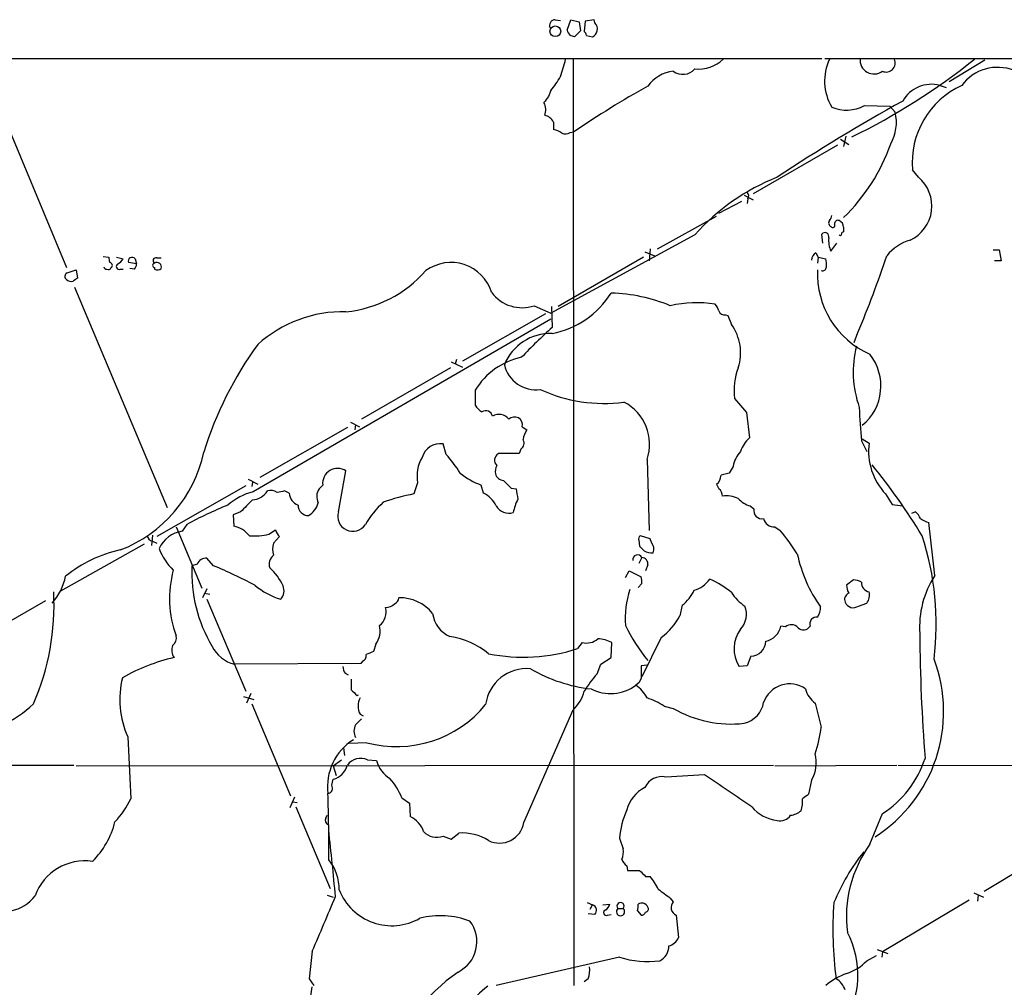
# Model space of a CAD drawing. Extents: x 2 to 38861, y -38854 to 882.
# Drawn here: x 636 to 748, y 752 to 861 of the extents above; entities that cross this region are included whole.
import ezdxf

# ---------------------------------------------------------------- set-up
doc = ezdxf.new("R2010")
doc.units = 0
doc.header["$MEASUREMENT"] = 0
doc.layers.add('MAIN', color=5, linetype='CONTINUOUS')

msp = doc.modelspace()

# ---------------------------------------------------------------- linework, layer by layer
at = {"layer": 'MAIN'}
for p, q in [((697.1453, 861.2293), (697.738, 861.1446)), ((698.5, 860.044), (698.9233, 861.2293)), ((698.9233, 861.2293), (699.8547, 860.9753)), ((701.548, 861.2293), (700.532, 861.06)), ((701.6327, 860.8906), (701.548, 861.2293)), ((699.8547, 860.9753), (700.024, 859.9593)), ((700.532, 861.06), (700.4473, 859.8746)), ((700.024, 859.9593), (699.3467, 859.282)), ((700.7013, 859.4513), (701.3787, 859.282)), ((57.5733, 856.742), (727.3713, 856.8266)), ((631.952, 856.742), (641.7733, 833.12)), ((699.1773, 856.742), (699.262, 751.7553)), ((727.71, 856.8266), (1050.2053, 856.8266)), ((745.8287, 856.6573), (741.7647, 854.202)), ((740.7487, 853.7786), (741.426, 853.5246)), ((696.6373, 853.186), (696.3833, 852.5086)), ((732.1973, 851.4926), (735.076, 851.408)), ((735.076, 851.408), (735.6687, 850.7306)), ((696.976, 849.63), (696.976, 848.7833)), ((698.8387, 848.4446), (699.262, 848.5293)), ((730.0807, 848.0213), (729.8267, 846.836)), ((729.1493, 847.0053), (719.582, 841.502)), ((729.488, 847.6826), (730.4193, 847.09)), ((738.2933, 843.3646), (737.616, 844.2113)), ((718.566, 841.3326), (719.582, 840.8246)), ((715.6873, 839.3006), (718.312, 840.6553)), ((718.9893, 840.9093), (718.9047, 840.4013)), ((708.7447, 835.2366), (715.4333, 838.962)), ((712.978, 836.8453), (696.6373, 827.9553)), ((727.456, 835.914), (727.3713, 836.93)), ((729.8267, 837.692), (729.8267, 837.184)), ((728.3873, 834.9826), (729.0647, 835.914)), ((645.922, 834.39), (646.5993, 834.3053)), ((707.3053, 834.898), (708.406, 834.4746)), ((707.898, 835.2366), (707.8133, 833.882)), ((726.694, 834.8133), (726.948, 834.3053)), ((746.76, 835.152), (747.4373, 835.152)), ((747.4373, 835.152), (747.6913, 833.882)), ((647.446, 834.3053), (648.208, 834.136)), ((649.732, 833.5433), (648.8007, 833.7126)), ((649.5627, 834.136), (649.732, 833.5433)), ((652.018, 834.2206), (652.526, 834.2206)), ((707.136, 834.3053), (697.484, 828.7173)), ((726.948, 834.3053), (726.8633, 833.628)), ((726.948, 834.3053), (727.7947, 834.136)), ((747.6913, 833.882), (746.9293, 833.882)), ((641.858, 832.5273), (642.874, 832.866)), ((642.874, 832.866), (643.0433, 831.9346)), ((647.8693, 832.9506), (648.208, 832.9506)), ((649.478, 832.9506), (648.97, 833.0353)), ((651.764, 833.12), (651.764, 832.9506)), ((642.7047, 830.9186), (653.2033, 805.942)), ((696.0447, 827.8706), (686.6467, 822.5366)), ((694.7747, 828.802), (696.6373, 827.9553)), ((696.722, 828.7173), (696.8067, 826.3466)), ((716.4493, 827.786), (716.7033, 827.7013)), ((716.7033, 827.7013), (717.1267, 826.6853)), ((696.6373, 827.278), (662.94, 807.72)), ((731.012, 824.6533), (731.4353, 825.754)), ((685.3767, 822.452), (686.6467, 821.8593)), ((685.9693, 822.706), (685.8, 822.198)), ((685.292, 821.7746), (675.2167, 815.9326)), ((688.086, 819.2346), (688.086, 817.5413)), ((717.4653, 818.3033), (718.82, 816.6946)), ((718.82, 816.6946), (719.1587, 813.816)), ((673.9467, 815.594), (674.9627, 815.086)), ((673.608, 815.0013), (663.702, 809.3286)), ((674.5393, 815.34), (674.4547, 814.7473)), ((693.42, 815.086), (693.928, 814.7473)), ((731.8587, 813.4773), (732.4513, 812.292)), ((731.9433, 813.7313), (732.7053, 813.2233)), ((684.784, 811.9533), (684.4453, 813.1386)), ((693.2507, 812.546), (693.0813, 812.038)), ((693.0813, 812.038), (690.7107, 812.038)), ((707.5593, 811.3606), (707.8133, 803.3173)), ((672.592, 805.434), (673.4387, 810.0906)), ((717.296, 810.5986), (716.8727, 809.8366)), ((662.3473, 809.1593), (663.448, 808.5666)), ((662.8553, 808.8206), (662.7707, 808.3126)), ((681.5667, 808.736), (681.1433, 807.466)), ((716.8727, 809.8366), (715.9413, 809.5826)), ((662.0933, 808.3973), (652.018, 802.64)), ((667.004, 807.5506), (666.496, 807.8046)), ((670.814, 808.482), (670.3907, 808.0586)), ((689.0173, 807.5506), (688.7633, 808.482)), ((692.15, 808.1433), (692.7427, 808.0586)), ((715.4333, 808.5666), (715.6873, 808.0586)), ((734.568, 807.466), (735.33, 806.2806)), ((661.5007, 805.434), (660.654, 805.0953)), ((719.2433, 806.1113), (719.6667, 805.7726)), ((735.33, 806.2806), (736.5153, 806.1113)), ((737.9547, 805.434), (737.5313, 805.2646)), ((660.654, 805.0953), (660.7387, 803.8253)), ((654.2193, 803.7406), (657.098, 796.798)), ((655.4047, 803.9946), (654.8967, 803.2326)), ((664.718, 802.894), (665.48, 803.402)), ((722.0373, 803.7406), (722.63, 803.3173)), ((740.156, 798.2373), (739.4787, 804.2486)), ((651.51, 802.8093), (651.4253, 801.624)), ((651.51, 802.132), (652.018, 801.878)), ((665.9033, 802.64), (665.226, 801.878)), ((706.628, 802.2166), (706.7127, 801.5393)), ((707.898, 802.386), (706.7973, 802.7246)), ((708.0673, 801.9626), (707.898, 802.386)), ((650.5787, 801.7933), (641.096, 796.4593)), ((658.4527, 799.338), (657.6907, 800.1846)), ((706.9667, 800.2693), (706.628, 799.592)), ((656.59, 799.5073), (655.9973, 799.338)), ((705.104, 797.9833), (705.5273, 798.7453)), ((705.5273, 798.7453), (706.882, 798.068)), ((707.644, 799.4226), (707.39, 798.7453)), ((730.9273, 797.7293), (730.1653, 797.1366)), ((657.6907, 796.7133), (657.1827, 795.6973)), ((706.9667, 797.306), (706.5433, 796.8826)), ((639.4027, 795.3586), (629.5813, 789.686)), ((657.4367, 796.2053), (658.0293, 796.1206)), ((657.6907, 795.528), (662.0933, 785.114)), ((711.5387, 794.8506), (711.2847, 793.6653)), ((731.52, 794.766), (732.4513, 795.1046)), ((723.2227, 792.3953), (722.7147, 792.48)), ((709.168, 791.21), (706.9667, 786.7226)), ((676.8253, 790.448), (676.5713, 789.6013)), ((700.1933, 790.6173), (699.6853, 789.94)), ((703.4953, 788.924), (703.58, 790.6173)), ((702.31, 788.162), (703.4953, 788.924)), ((719.328, 789.0933), (718.9047, 787.9926)), ((675.132, 788.2466), (660.8233, 788.162)), ((675.3013, 788.5006), (675.132, 788.2466)), ((701.8867, 787.0613), (702.31, 788.162)), ((707.5593, 788.0773), (706.882, 787.9926)), ((718.9047, 787.9926), (717.9733, 787.908)), ((673.354, 787.146), (673.6927, 786.9766)), ((674.0313, 786.4686), (674.0313, 785.2833)), ((706.882, 786.5533), (706.628, 786.0453)), ((706.628, 786.0453), (706.2893, 785.7913)), ((661.8393, 784.5213), (663.0247, 784.1826)), ((662.686, 784.86), (662.178, 783.7593)), ((674.7087, 784.606), (674.878, 784.6906)), ((662.7707, 783.6746), (667.1733, 773.2606)), ((709.5067, 783.4206), (710.5227, 783.1666)), ((726.6093, 783.7593), (727.2867, 781.05)), ((675.0473, 782.4893), (675.386, 782.32)), ((693.5893, 770.2126), (699.1773, 782.9973)), ((648.716, 779.9493), (649.0547, 772.922)), ((673.1847, 778.6793), (673.2693, 777.8326)), ((675.8093, 779.272), (673.7773, 779.1873)), ((626.11, 776.732), (642.62, 776.732)), ((642.874, 776.6473), (721.868, 776.732)), ((671.9993, 776.6473), (672.9307, 777.3246)), ((671.9993, 776.6473), (672.338, 775.5466)), ((675.894, 777.3246), (676.91, 777.24)), ((722.0373, 776.6473), (735.838, 776.732)), ((736.0073, 776.732), (765.556, 776.6473)), ((714.0787, 775.6313), (709.676, 775.3773)), ((671.83, 774.446), (671.9993, 775.1233)), ((726.186, 775.0386), (725.8473, 773.43)), ((667.5967, 773.0913), (667.0887, 771.906)), ((667.4273, 772.5833), (667.9353, 772.4986)), ((667.766, 771.9906), (671.6607, 762.762)), ((679.7887, 773.0066), (680.6353, 772.414)), ((680.6353, 772.414), (680.72, 770.89)), ((671.1527, 770.7206), (671.322, 771.0593)), ((732.79, 767.7573), (734.2293, 771.2286)), ((684.4453, 768.6886), (685.3767, 768.35)), ((685.3767, 768.35), (686.2233, 769.0273)), ((704.4267, 768.4346), (704.85, 767.2493)), ((754.8033, 767.842), (745.744, 762.4233)), ((705.2733, 765.302), (705.358, 764.794)), ((707.39, 764.1166), (707.898, 764.1166)), ((671.322, 762), (671.9993, 761.746)), ((744.5587, 762.254), (745.6593, 761.746)), ((745.0667, 762), (744.982, 761.3226)), ((700.786, 761.1533), (701.3787, 760.8993)), ((701.1247, 760.3913), (701.3787, 760.8993)), ((702.564, 760.8993), (703.326, 760.984)), ((710.184, 761.6613), (710.5227, 761.238)), ((744.0507, 761.4073), (734.2293, 755.5653)), ((701.6327, 759.7986), (700.8707, 759.8833)), ((703.072, 759.714), (703.4953, 759.7986)), ((704.2573, 760.476), (704.85, 760.476)), ((706.4587, 760.222), (706.882, 759.714)), ((710.8613, 759.714), (711.1153, 757.174)), ((669.6287, 755.65), (669.29, 752.5173)), ((733.6367, 755.8193), (734.822, 755.396)), ((734.2293, 755.5653), (734.1447, 754.9726)), ((704.4267, 754.9726), (690.4567, 751.7553)), ((732.4513, 754.5493), (733.552, 755.142)), ((669.29, 752.5173), (669.798, 751.7553)), ((700.8707, 752.5173), (700.4473, 752.1786)), ((669.2053, 748.7073), (669.6287, 751.586))]:
    msp.add_line(p, q, dxfattribs=at)
msp.add_circle((697.1649, 859.9125), 0.6066, dxfattribs=at)
for centre, radius, start, end in [((697.1595, 860.5661), 0.6634, 91.226592, 203.837087), ((699.755, 860.368), 1.2961, 194.475817, 225.012503), ((701.1388, 860.2556), 0.8045, 338.38772, 52.124392), ((656.7652, 732.3592), 133.8752, 71.453843, 71.683013), ((700.1511, 859.409), 0.5518, 4.396316, 57.536771), ((701.0762, 860.0381), 0.8144, 291.805329, 354.446932), ((680.5172, 861.0997), 18.3388, 339.890664, 346.25375), ((713.3174, 859.9017), 4.2739, 265.445215, 312.327706), ((733.4906, 854.2738), 5.8217, 154.914851, 210.451822), ((697.5485, 915.6554), 75.4235, 296.123469, 308.638501), ((733.2763, 856.6663), 1.5951, 174.232219, 306.690288), ((734.6488, 856.3225), 1.025, 245.840563, 24.159437), ((711.611, 856.8617), 1.8326, 233.567824, 318.242866), ((747.27, 850.7661), 5.0604, 68.426293, 143.465248), ((690.5484, 858.5333), 8.1036, 318.710248, 332.524891), ((711.0221, 851.2447), 4.1726, 96.873967, 144.055915), ((765.2999, 750.7379), 118.0007, 119.249031, 124.030902), ((739.7827, 850.1497), 3.7553, 75.093743, 150.469536), ((747.2554, 844.9968), 9.6714, 114.765789, 184.658652), ((865.4942, 725.1401), 211.7103, 143.014201, 143.24333), ((694.4817, 851.0272), 1.6089, 336.747638, 29.984724), ((840.7178, 664.3411), 214.6491, 119.042289, 123.485182), ((730.1596, 855.2595), 4.2827, 246.793329, 298.411118), ((695.5786, 848.8251), 1.6127, 29.941869, 76.319642), ((730.989, 849.5848), 4.8179, 329.982823, 13.757909), ((696.4899, 846.4777), 2.3563, 53.019707, 78.094435), ((698.299, 849.2171), 0.9424, 245.439306, 304.93972), ((714.5977, 854.372), 21.7862, 314.348373, 340.709085), ((731.3971, 820.4443), 24.6628, 111.666985, 138.317032), ((735.5948, 840.101), 4.2348, 294.664768, 50.414436), ((718.457, 841.2359), 0.6245, 328.468229, 44.202024), ((727.515, 839.106), 0.9588, 317.155503, 356.448267), ((728.578, 838.1841), 0.4499, 143.14029, 244.921559), ((728.599, 837.9037), 0.2469, 210.979674, 30.93987), ((729.165, 838.122), 0.3659, 65.158137, 194.465403), ((728.9882, 837.6833), 0.8386, 0.594461, 66.788849), ((727.7138, 836.6491), 0.443, 341.237884, 140.643246), ((729.4457, 836.8876), 0.1339, 198.421413, 18.462013), ((729.869, 836.8878), 0.2992, 98.127394, 171.894264), ((731.0246, 836.2053), 2.907, 174.050727, 204.873292), ((738.8387, 831.2464), 5.2195, 106.434701, 141.793819), ((727.287, 833.8818), 1.1043, 122.481141, 175.595723), ((598.4538, 881.092), 144.036, 337.40619, 341.116134), ((647.8284, 834.1785), 1.2356, 174.109923, 202.151872), ((646.6467, 833.3815), 0.3332, 308.310759, 83.572456), ((647.7424, 833.247), 0.3224, 113.217258, 293.17759), ((646.8959, 834.8554), 1.4964, 298.735138, 331.264862), ((649.224, 833.8481), 0.4445, 40.365028, 197.750074), ((648.7745, 833.6029), 0.9594, 317.162672, 356.438195), ((651.7852, 833.374), 0.2549, 94.771109, 265.228891), ((651.9138, 833.9145), 0.3233, 71.200829, 242.396636), ((652.0294, 833.183), 0.5181, 343.436339, 120.81204), ((685.3421, 828.8793), 4.8285, 17.434865, 126.087657), ((725.5079, 833.4587), 2.385, 353.883985, 16.498134), ((642.0475, 832.1205), 0.4487, 114.977557, 232.333315), ((646.303, 833.247), 0.2994, 188.143638, 278.121983), ((646.5146, 833.2893), 0.3787, 243.441716, 333.441716), ((652.0906, 833.4827), 0.6243, 238.458631, 314.22122), ((672.0941, 841.8809), 13.8219, 275.582603, 318.825969), ((736.8669, 832.4435), 10.0125, 177.581562, 245.972146), ((727.4184, 833.2234), 0.4613, 253.411395, 357.664214), ((642.3236, 832.4425), 0.8726, 230.902319, 284.041021), ((727.4392, 704.7654), 152.6259, 123.57026, 123.799443), ((693.401, 832.8552), 4.2796, 216.226991, 288.722414), ((694.8734, 835.6761), 10.1918, 280.934745, 327.774789), ((702.9843, 811.6053), 18.643, 67.282522, 88.429341), ((713.1445, 816.2705), 12.8765, 80.525827, 103.292114), ((714.0619, 827.8049), 1.675, 13.971531, 44.136456), ((673.1396, 813.6672), 14.4605, 88.814813, 132.083547), ((716.29, 828.3968), 0.6312, 197.280921, 284.617437), ((712.5967, 823.4679), 5.5563, 342.256703, 35.384001), ((696.6709, 819.9697), 5.7012, 88.635116, 157.914556), ((740.8464, 777.7317), 65.5965, 132.173083, 136.410063), ((696.693, 800.1568), 41.1452, 143.900192, 162.969705), ((742.9695, 821.3213), 12.0595, 166.04292, 199.542606), ((728.2983, 819.7052), 5.7522, 309.321575, 38.660119), ((695.0652, 814.9615), 8.1834, 102.203853, 148.522442), ((694.9501, 822.9419), 3.6572, 193.095016, 277.887938), ((724.6186, 819.1923), 7.2083, 159.007915, 187.084299), ((702.6675, 834.9004), 17.1707, 245.151471, 277.587411), ((702.4205, 813.0798), 5.4188, 341.50219, 62.355809), ((690.1617, 818.855), 2.4565, 212.329512, 237.670488), ((689.2727, 816.1334), 0.773, 10.276339, 123.326205), ((777.7677, 818.4514), 46.1777, 181.444531, 186.183701), ((690.7794, 815.0832), 1.4029, 37.260326, 122.127894), ((692.5375, 815.2923), 0.9064, 346.842377, 135.053639), ((696.6519, 813.068), 3.1999, 148.345929, 169.582729), ((692.8423, 813.2199), 0.7879, 301.216895, 32.788529), ((721.5718, 811.1066), 3.6282, 131.689538, 160.930327), ((739.8229, 812.3461), 7.1715, 172.97408, 222.882124), ((642.3573, 815.4279), 15.3366, 291.063394, 347.878029), ((684.1081, 811.0574), 2.1083, 80.796804, 164.675761), ((721.191, 809.7095), 3.9952, 139.728945, 167.141575), ((685.6586, 809.498), 4.1623, 149.43451, 190.548877), ((673.7638, 801.9083), 14.9113, 32.120201, 42.349421), ((691.1327, 811.2973), 0.8525, 119.67152, 226.074111), ((672.5073, 808.6647), 1.7031, 56.847371, 186.158152), ((691.8538, 809.9637), 1.4968, 151.26551, 188.130644), ((680.0421, 767.3658), 68.5051, 31.074231, 39.313363), ((691.5486, 816.1079), 8.1186, 230.574936, 249.935677), ((691.4216, 810.0847), 1.1011, 197.587464, 263.832202), ((903.4015, 1020.2414), 299.354, 224.885395, 225.114578), ((714.4743, 809.6811), 1.4703, 310.71119, 356.158708), ((664.736, 800.8468), 7.104, 104.644219, 131.150417), ((662.6856, 808.9906), 2.2086, 274.406863, 327.520252), ((664.9298, 806.6198), 1.2446, 54.681743, 107.830785), ((708.4015, 596.0259), 215.8849, 101.192759, 101.421922), ((671.7555, 807.1802), 1.623, 147.23423, 206.737134), ((707.2729, 809.5293), 14.6044, 185.779611, 190.478261), ((715.0806, 807.226), 1.0302, 359.221346, 53.919879), ((1000.8277, 467.4616), 478.924, 134.885408, 135.114592), ((668.6247, 807.7078), 1.6283, 185.540081, 248.199244), ((685.2867, 798.36), 11.1717, 132.969101, 149.710965), ((685.0438, 785.9947), 21.8227, 100.296134, 109.743136), ((687.7619, 804.8557), 2.973, 24.982431, 65.021877), ((697.9864, 804.3352), 5.6738, 153.42682, 169.703915), ((716.5761, 804.1197), 3.1271, 65.18135, 98.558941), ((719.9825, 808.8009), 2.7893, 221.353267, 254.632463), ((674.6142, 769.3867), 39.5817, 111.571827, 119.032952), ((669.1772, 806.1678), 1.1575, 178.604026, 271.391026), ((667.904, 807.1462), 2.5009, 301.355496, 343.836202), ((674.2198, 804.9342), 1.7029, 162.93141, 326.5115), ((691.9259, 806.9968), 1.7155, 211.077747, 286.182584), ((720.5799, 805.5852), 0.9322, 168.403193, 281.596807), ((736.7257, 803.8668), 1.9916, 23.846818, 51.896418), ((721.9326, 804.9293), 1.1934, 192.451214, 275.033589), ((739.9663, 806.5573), 2.3596, 233.032491, 258.074325), ((655.3772, 799.8425), 3.424, 98.067154, 155.078536), ((660.0301, 800.6942), 3.2103, 39.232897, 77.248183), ((667.1076, 803.8076), 1.6774, 193.993164, 224.113543), ((705.5305, 788.5963), 22.5633, 32.418939, 40.725238), ((651.6794, 802.8941), 0.7807, 192.539156, 257.468008), ((663.067, 809.9612), 7.2575, 265.651369, 283.149296), ((706.9668, 802.3859), 0.3787, 116.585347, 206.551521), ((708.2053, 792.7154), 32.1112, 352.914732, 18.161967), ((651.1062, 786.438), 15.0307, 102.436234, 128.796197), ((658.8049, 803.8109), 7.0041, 201.136356, 225.327976), ((667.8921, 801.2006), 2.7508, 165.744007, 194.253974), ((833.9666, 928.2851), 179.6053, 224.885386, 225.114569), ((708.2997, 803.1883), 2.4118, 243.424325, 268.503188), ((707.115, 801.2217), 1.2065, 338.387304, 37.883313), ((657.6145, 799.0754), 1.1118, 86.07006, 157.141098), ((666.0853, 799.4887), 1.3449, 129.711752, 197.512098), ((706.4828, 800.0277), 0.5409, 26.531888, 190.341797), ((706.9173, 799.5355), 0.7355, 351.169134, 86.148614), ((740.4077, 804.026), 16.1775, 191.891029, 215.284227), ((665.6588, 795.6322), 12.2045, 164.810143, 200.393787), ((672.221, 798.5362), 16.2435, 177.170657, 210.901993), ((627.4028, 727.6328), 78.1392, 62.80887, 66.586347), ((660.8218, 794.5108), 6.0631, 24.779233, 48.960932), ((635.3247, 799.4296), 6.4909, 318.216184, 348.653713), ((705.3985, 797.5174), 1.5824, 352.322568, 20.362373), ((711.878, 799.8451), 3.4537, 287.096021, 323.977871), ((710.1418, 787.7763), 11.0124, 50.633498, 65.712781), ((730.8119, 795.4714), 2.2608, 62.418273, 87.074191), ((749.1646, 792.4084), 10.7299, 147.095627, 184.142493), ((668.4834, 803.503), 8.3314, 229.831123, 253.180871), ((664.8956, 796.5074), 1.5312, 320.238025, 20.834144), ((716.2158, 793.2394), 11.1323, 162.275015, 183.475204), ((708.4058, 798.7452), 4.9983, 308.813947, 333.871213), ((732.4222, 797.2518), 2.2598, 182.922039, 207.586725), ((732.8696, 797.3769), 1.0157, 174.440401, 260.690699), ((611.9645, 794.9254), 28.4065, 336.667636, 2.9243), ((678.6399, 795.7758), 0.8139, 291.787031, 354.465227), ((679.5582, 790.9581), 4.7405, 38.657543, 91.307885), ((721.274, 798.9133), 4.9073, 212.314663, 237.685337), ((730.6849, 795.4985), 0.7551, 110.595123, 204.172044), ((731.3081, 795.9936), 1.4482, 322.129874, 15.253037), ((676.0841, 794.0816), 1.9125, 307.513428, 15.621129), ((677.9312, 796.0149), 1.4183, 269.789934, 315.454197), ((716.2531, 793.8685), 2.56, 317.570944, 20.522516), ((725.3542, 794.5683), 1.8513, 324.604076, 3.499497), ((730.9273, 795.5872), 1.0127, 203.134704, 305.819817), ((686.6501, 794.3998), 3.424, 188.067154, 245.078536), ((704.7391, 797.1682), 7.424, 306.624475, 331.846387), ((726.7654, 792.7168), 0.7853, 82.838786, 197.551202), ((674.7082, 791.9721), 2.6087, 324.249892, 13.127962), ((724.5631, 802.1851), 21.7074, 206.307605, 218.792789), ((721.2203, 789.8981), 3.8083, 143.912454, 211.504308), ((720.5838, 792.9175), 2.1753, 281.602298, 348.397703), ((723.9, 791.6335), 1.0194, 41.623737, 131.639608), ((725.2777, 792.888), 0.8441, 223.161365, 331.097024), ((653.1111, 791.1737), 1.1271, 307.421985, 10.51036), ((684.0297, 782.6814), 8.6933, 50.065909, 82.214768), ((700.659, 792.607), 2.0435, 256.82675, 309.955632), ((701.8486, 787.3057), 3.7369, 62.398134, 88.118379), ((923.1208, 792.2905), 184.6593, 180.203915, 184.595961), ((655.2596, 789.7736), 1.5483, 160.963537, 213.281559), ((661.7545, 791.9295), 3.8809, 206.563731, 256.116653), ((693.501, 809.136), 20.1676, 258.875993, 287.85718), ((719.2856, 790.829), 1.7362, 271.399354, 358.600646), ((658.8547, 767.8212), 21.6618, 103.044933, 119.696523), ((675.114, 789.1033), 0.6311, 287.263584, 14.619728), ((760.8195, 577.7907), 227.9506, 111.690314, 111.919506), ((724.3112, 782.8005), 16.8473, 302.578396, 20.696356), ((674.6246, 787.9929), 1.527, 183.187323, 213.684864), ((693.9222, 782.9834), 4.6903, 84.750825, 172.569066), ((703.2166, 802.82), 17.5671, 239.691538, 263.438767), ((1066.7317, 787.2729), 359.8504, 179.885408, 180.114576), ((658.1728, 784.1579), 10.351, 166.137074, 203.990703), ((711.1046, 778.742), 12.4169, 137.93325, 149.124796), ((703.4107, 789.6437), 4.8091, 242.757734, 306.767913), ((704.0004, 782.4917), 4.0158, 27.596865, 55.251336), ((723.7133, 782.8161), 3.1202, 54.871536, 160.765416), ((728.203, 786.0305), 2.7746, 193.814368, 234.942679), ((843.7074, 954.3069), 239.4973, 224.889621, 225.118787), ((676.7621, 783.4206), 1.9514, 151.491238, 208.506182), ((696.1433, 786.257), 4.4532, 312.946181, 345.127427), ((704.0927, 774.6024), 10.3476, 58.451844, 70.42648), ((628.1422, 794.3318), 14.5499, 278.701044, 312.907265), ((679.1863, 791.8877), 13.0598, 255.014267, 320.553258), ((717.0895, 794.4097), 13.0204, 239.711919, 276.511295), ((717.8393, 784.3554), 2.9723, 284.151722, 350.092742), ((844.1904, 612.3053), 239.462, 134.881179, 135.110379), ((675.7959, 780.5843), 1.4481, 150.198682, 209.801318), ((712.6006, 782.7146), 14.7801, 341.406791, 353.533393), ((677.6169, 774.3097), 6.2609, 122.14924, 187.295961), ((675.1092, 775.6467), 1.8524, 64.933214, 144.134765), ((722.8416, 777.0282), 3.8915, 329.251378, 14.49154), ((727.7917, 781.1785), 11.8509, 302.902927, 341.886269), ((671.3811, 777.3502), 2.3111, 285.514954, 344.485046), ((680.2961, 778.1921), 3.5174, 195.704865, 238.035538), ((709.2279, 773.31), 2.1153, 77.76998, 155.356531), ((-193.4297, -559.6898), 1614.5135, 55.5700801, 55.7992628), ((671.3351, 774.109), 0.5987, 276.868619, 34.252736), ((673.0581, 770.3823), 7.2241, 21.301099, 41.912874), ((709.0415, 770.7202), 3.8817, 116.569012, 166.110534), ((494.4717, 767.76), 177.0286, 359.423662, 1.86282), ((852.5205, 603.8351), 211.6803, 126.756654, 126.985815), ((640.151, 777.0389), 9.8094, 316.586587, 335.185085), ((722.8231, 774.9517), 4.5165, 220.966342, 263.237989), ((722.0374, 772.6256), 3.1466, 340.346543, 5.405114), ((679.5548, 768.3089), 2.8319, 18.267962, 65.703897), ((714.1369, 767.5996), 9.746, 155.430323, 175.085109), ((722.6492, 771.8021), 1.3826, 254.997844, 327.503063), ((723.697, 772.9723), 1.9167, 273.538667, 312.85825), ((637.5337, 772.8497), 10.0718, 315.656897, 345.319964), ((671.6608, 770.4666), 0.568, 153.43946, 243.425927), ((690.8487, 770.6673), 2.7781, 243.520725, 350.579722), ((330.6376, 731.0917), 342.9959, 5.141681, 6.406878), ((683.7164, 770.5536), 2.0024, 222.664427, 291.347104), ((686.5653, 763.1989), 5.8384, 58.56769, 93.358162), ((744.3027, 759.5121), 14.1607, 144.390406, 187.080502), ((702.987, 766.9107), 1.8935, 333.439008, 10.301057), ((751.052, 751.8949), 24.1696, 141.591462, 157.476636), ((643.8644, 759.8664), 6.0073, 81.650711, 160.058044), ((667.5786, 762.709), 5.0994, 358.692048, 39.889441), ((706.5007, 766.868), 1.9897, 203.83384, 231.91135), ((706.0354, 1103.4936), 338.7003, 269.885409, 270.114575), ((876.3887, 933.7676), 239.4619, 224.881162, 225.110362), ((703.122, 760.0054), 6.3018, 25.08687, 40.722002), ((634.7274, 764.4851), 4.334, 280.376266, 323.633797), ((678.6357, 764.9259), 6.3995, 201.383274, 299.847714), ((963.4944, 1100.8279), 423.3204, 233.016177, 233.245371), ((184.3894, 965.355), 528.6146, 336.627534, 337.355345), ((701.1755, 760.2728), 0.6586, 313.954348, 72.029966), ((702.5156, 761.0626), 0.8142, 291.80141, 354.460259), ((704.5537, 760.7518), 0.4048, 317.052196, 222.938162), ((704.9769, 760.7722), 1.5807, 339.629778, 7.700518), ((706.9469, 760.3378), 0.7619, 23.802908, 121.987846), ((711.2363, 760.5969), 0.9593, 138.063398, 246.987289), ((769.5557, 758.0324), 40.9488, 175.628982, 187.740281), ((684.1232, 750.2662), 9.3956, 68.980308, 104.185477), ((702.945, 760.0103), 0.3224, 113.200924, 293.200924), ((704.5536, 760.1183), 0.4645, 129.636576, 50.353926), ((706.9498, 760.1626), 0.4537, 261.405541, 345.969882), ((707.3194, 760.4336), 0.3875, 280.497939, 33.11188), ((684.4472, 756.7153), 3.8298, 296.210449, 37.309445), ((721.149, 752.9454), 10.2992, 326.547238, 27.912137), ((709.6855, 757.7475), 1.5405, 282.339201, 338.14403), ((708.2364, 756.1582), 1.7803, 295.351687, 2.717279), ((707.6562, 764.9516), 10.4886, 252.066883, 277.35383), ((728.5826, 758.1588), 5.2911, 287.405187, 316.98512), ((697.9, 736.4142), 20.5611, 124.890957, 161.962917), ((698.5842, 753.491), 2.4852, 336.933398, 8.81873), ((732.9524, 745.4813), 8.1219, 110.069474, 129.422777), ((727.6791, 750.4352), 2.4551, 19.316148, 58.00278), ((696.4352, 742.4746), 11.5027, 126.921302, 159.933612)]:
    msp.add_arc(centre, radius, start, end, dxfattribs=at)

doc.saveas('drawing.dxf')
